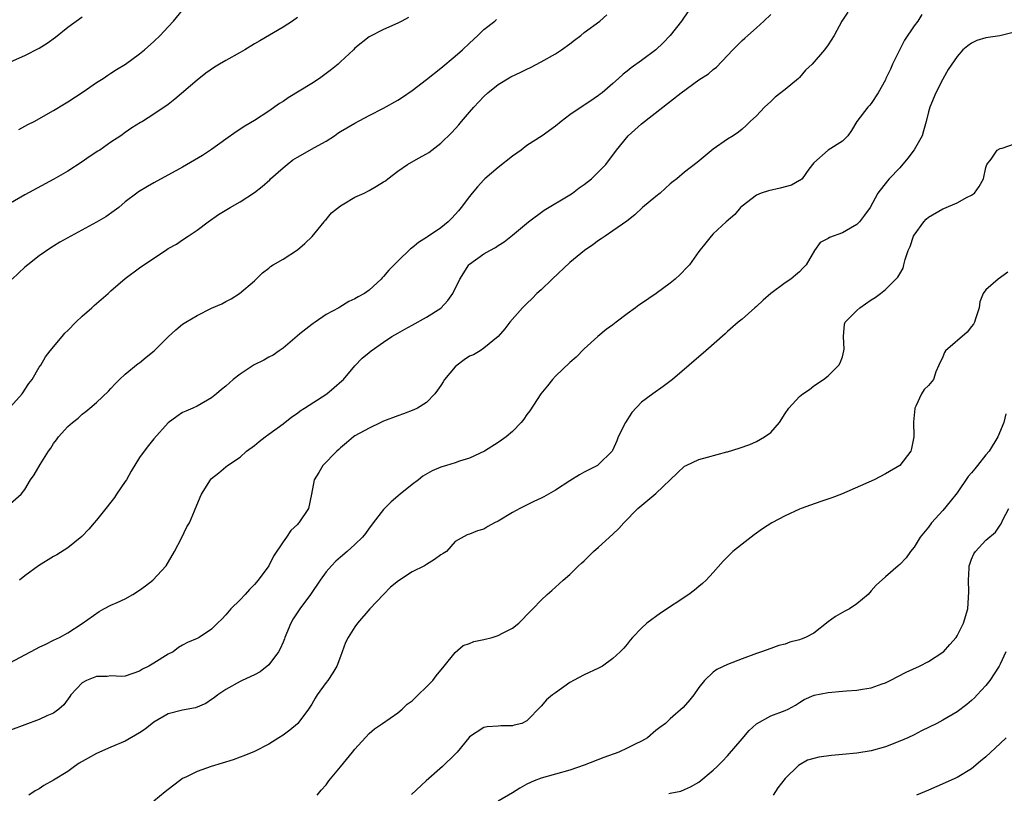
# Model space of a CAD drawing. Units: inches. Extents: x 2661000 to 2664000, y 1551019 to 1554000.
# Drawn here: x 2662274 to 2662412, y 1551663 to 1551771 of the extents above; entities that cross this region are included whole.
import ezdxf

# ---------------------------------------------------------------- set-up
doc = ezdxf.new("R2010")
doc.units = ezdxf.units.IN
doc.header["$MEASUREMENT"] = 0
doc.layers.add('LD26611551_2ft', color=124, linetype='Continuous')

msp = doc.modelspace()

# ---------------------------------------------------------------- linework, layer by layer
at = {"layer": 'LD26611551_2ft'}
for points, elevation in [([(2662274.15, 1551755.85), (2662275.43, 1551756.57), (2662276.27, 1551757), (2662279, 1551758.52), (2662280.54, 1551759.46), (2662281, 1551759.71), (2662283.12, 1551761.12), (2662285, 1551762.41), (2662285.92, 1551763), (2662286.55, 1551763.45), (2662287, 1551763.71), (2662287.76, 1551764.24), (2662289.05, 1551765), (2662291, 1551766.44), (2662291.7, 1551767), (2662293, 1551768.15), (2662293.87, 1551769), (2662295, 1551770.2), (2662295.72, 1551771), (2662297, 1551772.51)], 9382), ([(2662389.76, 1551772.24), (2662388.91, 1551771), (2662387.87, 1551769), (2662387, 1551767.69), (2662386.49, 1551767), (2662384.8, 1551765), (2662383.87, 1551764.13), (2662383, 1551763.13), (2662382.87, 1551763), (2662381, 1551761.43), (2662379.64, 1551760.36), (2662379, 1551759.76), (2662378.14, 1551759), (2662377, 1551757.78), (2662376.12, 1551757), (2662375.56, 1551756.44), (2662375, 1551755.92), (2662374.51, 1551755.49), (2662373.77, 1551755), (2662373, 1551754.54), (2662371, 1551753.11), (2662368.74, 1551751.26), (2662367, 1551749.93), (2662365.92, 1551749), (2662365.4, 1551748.6), (2662365, 1551748.27), (2662363.58, 1551747), (2662363, 1551746.54), (2662361.14, 1551745), (2662360.04, 1551743.96), (2662358.92, 1551743.08), (2662357, 1551741.72), (2662355.91, 1551741), (2662355.38, 1551740.62), (2662355, 1551740.4), (2662354.2, 1551739.8), (2662353.05, 1551739), (2662351, 1551737.3), (2662348.53, 1551735), (2662347, 1551733.52), (2662346.41, 1551733), (2662345.72, 1551732.28), (2662345, 1551731.57), (2662344.37, 1551731), (2662342.61, 1551729), (2662341.94, 1551728.06), (2662341, 1551726.97), (2662339, 1551725.34), (2662338.49, 1551725), (2662337.55, 1551724.45), (2662337, 1551724.25), (2662336.25, 1551723.75), (2662335.27, 1551723), (2662335, 1551722.76), (2662333.53, 1551721), (2662333.34, 1551720.66), (2662333, 1551720.14), (2662332.52, 1551719.48), (2662332.15, 1551719), (2662331, 1551717.76), (2662329.74, 1551717), (2662329.25, 1551716.75), (2662327.8, 1551716.2), (2662327, 1551715.94), (2662325, 1551715.16), (2662324.64, 1551715), (2662323, 1551714.21), (2662321, 1551713.11), (2662320.83, 1551713), (2662319.85, 1551712.14), (2662319, 1551711.45), (2662318.78, 1551711.22), (2662318.5, 1551711), (2662316.53, 1551709), (2662315.99, 1551708.01), (2662315.35, 1551707), (2662314.99, 1551705), (2662314.54, 1551703), (2662313.21, 1551701), (2662313.1, 1551700.9), (2662313, 1551700.77), (2662312.09, 1551699.91), (2662311.48, 1551699), (2662311, 1551698.34), (2662309.66, 1551696.34), (2662309, 1551694.99), (2662307.55, 1551693), (2662307, 1551692.36), (2662306.31, 1551691.69), (2662305.7, 1551691), (2662305, 1551690.25), (2662303.7, 1551689), (2662303, 1551688.14), (2662302.44, 1551687.56), (2662301.86, 1551687), (2662301, 1551686.13), (2662299.28, 1551685), (2662299, 1551684.86), (2662297.69, 1551684.31), (2662297, 1551683.92), (2662296.43, 1551683.57), (2662295.67, 1551683), (2662295, 1551682.64), (2662293, 1551681.41), (2662292.26, 1551681), (2662291.42, 1551680.58), (2662291, 1551680.3), (2662289, 1551679.61), (2662288.46, 1551679.54), (2662287, 1551679.64), (2662286.46, 1551679.54), (2662285, 1551679.54), (2662283.59, 1551679), (2662283, 1551678.66), (2662281.41, 1551677), (2662281.26, 1551676.74), (2662280.42, 1551675.59), (2662279.75, 1551675), (2662279, 1551674.43), (2662278.04, 1551674.05), (2662277, 1551673.56), (2662273, 1551672.07)], 9396), ([(2662273, 1551681.48), (2662275, 1551682.59), (2662276.59, 1551683.41), (2662277, 1551683.66), (2662277.92, 1551684.08), (2662279, 1551684.63), (2662279.84, 1551685), (2662281, 1551685.64), (2662283, 1551686.95), (2662285.38, 1551688.62), (2662286.02, 1551689), (2662287, 1551689.48), (2662287.85, 1551689.85), (2662289, 1551690.38), (2662290.07, 1551691), (2662291, 1551691.58), (2662291.8, 1551692.2), (2662292.86, 1551693), (2662294.69, 1551695), (2662295.87, 1551697), (2662296.83, 1551698.83), (2662297.59, 1551700.41), (2662297.97, 1551701), (2662298.65, 1551702.65), (2662299.42, 1551704.58), (2662299.62, 1551705), (2662300.86, 1551707), (2662301, 1551707.15), (2662302.05, 1551707.95), (2662303, 1551708.81), (2662303.24, 1551709), (2662305, 1551710.15), (2662305.88, 1551711), (2662307, 1551711.79), (2662307.65, 1551712.35), (2662308.49, 1551713), (2662309, 1551713.34), (2662311, 1551714.79), (2662312.23, 1551715.77), (2662313, 1551716.28), (2662313.4, 1551716.6), (2662313.97, 1551717), (2662317.11, 1551719), (2662318.14, 1551719.86), (2662319.21, 1551720.79), (2662319.43, 1551721), (2662321, 1551722.91), (2662322.02, 1551723.98), (2662323, 1551724.75), (2662323.29, 1551725), (2662325, 1551726.2), (2662326.19, 1551727), (2662327, 1551727.47), (2662328, 1551728), (2662329, 1551728.59), (2662331, 1551729.67), (2662333, 1551730.95), (2662333.99, 1551732.01), (2662334.66, 1551733), (2662335.66, 1551735), (2662336.91, 1551737), (2662337, 1551737.09), (2662339, 1551738.52), (2662339.83, 1551739), (2662340.61, 1551739.39), (2662341, 1551739.7), (2662341.82, 1551740.18), (2662343, 1551741.13), (2662345.25, 1551743), (2662347.4, 1551744.6), (2662351, 1551746.77), (2662351.35, 1551747), (2662352.29, 1551747.71), (2662353, 1551748.19), (2662354.02, 1551749), (2662355, 1551749.95), (2662356.01, 1551751), (2662357.51, 1551753), (2662359.13, 1551755), (2662361, 1551756.65), (2662366.5, 1551761), (2662369, 1551762.8), (2662370.34, 1551763.66), (2662371, 1551764.23), (2662371.45, 1551764.55), (2662373, 1551766.19), (2662373.72, 1551767), (2662375, 1551768.28), (2662375.38, 1551768.62), (2662375.82, 1551769), (2662377, 1551770.04), (2662378.06, 1551771), (2662379, 1551771.92)], 9394), ([(2662273, 1551703.67), (2662274.47, 1551705), (2662275, 1551705.66), (2662275.8, 1551707), (2662276.31, 1551707.69), (2662277.13, 1551709.13), (2662278.3, 1551711), (2662278.61, 1551711.39), (2662279, 1551712.07), (2662279.42, 1551712.58), (2662279.69, 1551713), (2662281, 1551714.42), (2662281.62, 1551715), (2662282.41, 1551715.59), (2662283, 1551716.15), (2662283.5, 1551716.5), (2662284.06, 1551717), (2662285, 1551717.79), (2662286.64, 1551719.36), (2662287, 1551719.73), (2662287.6, 1551720.4), (2662288.2, 1551721), (2662289, 1551721.72), (2662290.8, 1551723.2), (2662291, 1551723.32), (2662291.91, 1551724.09), (2662293.03, 1551724.97), (2662295, 1551726.95), (2662296.07, 1551727.93), (2662297, 1551728.7), (2662297.44, 1551729), (2662299, 1551729.93), (2662301, 1551730.93), (2662302.46, 1551731.54), (2662303, 1551731.87), (2662303.76, 1551732.24), (2662304.94, 1551733), (2662307, 1551734.77), (2662308.12, 1551735.88), (2662309, 1551736.51), (2662309.25, 1551736.75), (2662309.61, 1551737), (2662311, 1551737.79), (2662313, 1551739.08), (2662314.04, 1551739.96), (2662315.05, 1551740.95), (2662316.73, 1551743), (2662316.83, 1551743.17), (2662317, 1551743.33), (2662317.77, 1551744.23), (2662319, 1551745.23), (2662319.49, 1551745.49), (2662321, 1551746.41), (2662322.3, 1551747), (2662323, 1551747.35), (2662324.05, 1551747.95), (2662325, 1551748.56), (2662325.28, 1551748.72), (2662325.61, 1551749), (2662327, 1551750.05), (2662328.36, 1551751), (2662329.87, 1551751.87), (2662331, 1551752.49), (2662331.32, 1551752.68), (2662333, 1551753.95), (2662334.53, 1551755.47), (2662335.49, 1551756.51), (2662335.87, 1551757), (2662337, 1551758.27), (2662337.62, 1551759), (2662339, 1551760.48), (2662339.54, 1551761), (2662341, 1551762.15), (2662342.78, 1551763.22), (2662344.15, 1551763.85), (2662345, 1551764.28), (2662345.5, 1551764.5), (2662347, 1551765.31), (2662349, 1551766.45), (2662349.85, 1551767), (2662351, 1551767.83), (2662351.65, 1551768.35), (2662352.53, 1551769), (2662353, 1551769.39), (2662355.17, 1551771), (2662356.15, 1551771.85)], 9390), ([(2662273, 1551765.31), (2662275, 1551766.21), (2662277, 1551767.21), (2662278.09, 1551767.91), (2662279.26, 1551768.74), (2662281, 1551770.16), (2662283, 1551771.61)], 9380), ([(2662313, 1551771.49), (2662312.3, 1551771), (2662311, 1551770.16), (2662307.75, 1551768.25), (2662307, 1551767.82), (2662305.67, 1551767), (2662305, 1551766.61), (2662303, 1551765.5), (2662302.13, 1551765), (2662301.43, 1551764.57), (2662300.25, 1551763.75), (2662299, 1551762.75), (2662295.9, 1551760.1), (2662295, 1551759.37), (2662293, 1551758.01), (2662291.38, 1551757), (2662291.13, 1551756.87), (2662289.9, 1551756.1), (2662289, 1551755.47), (2662288.4, 1551755), (2662287, 1551754.08), (2662285.46, 1551753), (2662285.17, 1551752.83), (2662283.95, 1551752.05), (2662283, 1551751.37), (2662281, 1551750.07), (2662279.05, 1551748.95), (2662275, 1551746.76), (2662273, 1551745.58)], 9384), ([(2662273, 1551717.17), (2662274.6, 1551719), (2662275.57, 1551720.43), (2662276.02, 1551721), (2662277, 1551722.69), (2662277.2, 1551723), (2662277.87, 1551724.13), (2662278.53, 1551725), (2662280.19, 1551727), (2662280.57, 1551727.43), (2662281, 1551727.84), (2662282.11, 1551729), (2662283, 1551729.83), (2662284.33, 1551731), (2662284.67, 1551731.33), (2662286.63, 1551733), (2662287, 1551733.34), (2662289, 1551735.06), (2662291, 1551736.59), (2662291.58, 1551737), (2662294.6, 1551739), (2662295, 1551739.25), (2662296.12, 1551739.88), (2662297, 1551740.46), (2662297.76, 1551741), (2662299, 1551741.82), (2662300.55, 1551743), (2662302.01, 1551743.99), (2662303.64, 1551745), (2662305, 1551745.77), (2662307, 1551747.09), (2662308.08, 1551747.92), (2662309.14, 1551748.86), (2662309.27, 1551749), (2662311, 1551750.53), (2662311.58, 1551751), (2662312.38, 1551751.62), (2662313, 1551752.03), (2662315.38, 1551753.38), (2662317, 1551754.26), (2662318.18, 1551755), (2662318.66, 1551755.34), (2662319, 1551755.57), (2662319.88, 1551756.12), (2662321, 1551756.77), (2662323, 1551757.82), (2662325, 1551758.83), (2662327, 1551759.95), (2662327.64, 1551760.36), (2662329, 1551761.3), (2662331, 1551762.83), (2662333, 1551764.41), (2662335, 1551766.1), (2662336.03, 1551767), (2662337, 1551767.93), (2662338.18, 1551769), (2662339, 1551769.82), (2662340.51, 1551771), (2662340.78, 1551771.22)], 9388), ([(2662328.51, 1551771.49), (2662327.58, 1551771), (2662327, 1551770.71), (2662325, 1551769.84), (2662323, 1551768.79), (2662321, 1551767.2), (2662320.81, 1551767), (2662319, 1551765.29), (2662318.68, 1551765), (2662317.77, 1551764.23), (2662316.08, 1551763), (2662315, 1551762.28), (2662311.71, 1551760.29), (2662311, 1551759.79), (2662310.5, 1551759.5), (2662309, 1551758.43), (2662307, 1551757.14), (2662305.66, 1551756.34), (2662304.46, 1551755.54), (2662303, 1551754.52), (2662301, 1551753.08), (2662299.78, 1551752.22), (2662297, 1551750.62), (2662293, 1551748.43), (2662292.09, 1551747.91), (2662290.85, 1551747.15), (2662290.62, 1551747), (2662289, 1551745.77), (2662288.08, 1551745), (2662287.47, 1551744.53), (2662286.31, 1551743.69), (2662285, 1551742.92), (2662281.39, 1551741), (2662279.87, 1551740.13), (2662279, 1551739.61), (2662278.63, 1551739.37), (2662277, 1551738.22), (2662275.42, 1551737), (2662275, 1551736.65), (2662273.23, 1551735)], 9386), ([(2662367.56, 1551772.44), (2662366.54, 1551771), (2662365, 1551769), (2662364.02, 1551767.98), (2662363, 1551767), (2662361, 1551765.48), (2662359.53, 1551764.47), (2662359, 1551764.01), (2662358.41, 1551763.59), (2662357.79, 1551763), (2662357, 1551762.28), (2662355.52, 1551761), (2662355.22, 1551760.78), (2662355, 1551760.6), (2662353.76, 1551759.76), (2662353, 1551759.27), (2662352.83, 1551759.17), (2662351, 1551757.9), (2662349.8, 1551757), (2662349, 1551756.34), (2662347.12, 1551755), (2662345, 1551753.64), (2662344.19, 1551753), (2662343, 1551752.15), (2662341, 1551750.59), (2662339.15, 1551749), (2662339, 1551748.86), (2662338.12, 1551747.88), (2662337.39, 1551747), (2662337, 1551746.52), (2662335.84, 1551745), (2662335.46, 1551744.54), (2662335, 1551744), (2662334.52, 1551743.48), (2662334.02, 1551743), (2662333, 1551742.15), (2662331.12, 1551740.88), (2662331, 1551740.78), (2662329.89, 1551740.11), (2662329, 1551739.34), (2662328.79, 1551739.21), (2662327, 1551737.51), (2662325.75, 1551736.25), (2662325, 1551735.34), (2662324.82, 1551735.18), (2662324.68, 1551735), (2662323, 1551733.46), (2662322.37, 1551733), (2662321.48, 1551732.52), (2662321, 1551732.24), (2662320.15, 1551731.85), (2662318.9, 1551731.1), (2662318.78, 1551731), (2662317, 1551730.05), (2662315.5, 1551729), (2662315.19, 1551728.81), (2662315, 1551728.66), (2662313.34, 1551727.34), (2662312.95, 1551727.05), (2662311, 1551725.35), (2662310.48, 1551725), (2662309.62, 1551724.38), (2662309, 1551724.08), (2662308.32, 1551723.68), (2662306.96, 1551723.04), (2662305, 1551721.73), (2662304.06, 1551721), (2662303, 1551720.04), (2662302.41, 1551719.59), (2662301.71, 1551719), (2662301, 1551718.44), (2662299, 1551717.28), (2662298.44, 1551717), (2662297.43, 1551716.57), (2662297, 1551716.36), (2662296.17, 1551715.83), (2662295, 1551714.96), (2662293, 1551712.71), (2662292.23, 1551711.77), (2662291.65, 1551711), (2662291, 1551710.08), (2662289.82, 1551708.18), (2662289.15, 1551707), (2662289, 1551706.76), (2662287.79, 1551705), (2662287.48, 1551704.52), (2662287, 1551703.86), (2662286.3, 1551703), (2662285, 1551701.34), (2662284.68, 1551701), (2662283.91, 1551700.09), (2662282.93, 1551699.07), (2662281, 1551697.51), (2662279.46, 1551696.54), (2662279, 1551696.31), (2662276.88, 1551695), (2662275, 1551693.58), (2662274.26, 1551693)], 9392), ([(2662400.1, 1551771.9), (2662399.52, 1551771), (2662399, 1551770.32), (2662397.68, 1551768.32), (2662395.99, 1551765), (2662395.7, 1551764.3), (2662395.08, 1551763), (2662395, 1551762.79), (2662394, 1551761), (2662393, 1551759.49), (2662392.78, 1551759.22), (2662392.56, 1551759), (2662391.02, 1551757), (2662390.26, 1551755.74), (2662389.76, 1551755), (2662389, 1551754.23), (2662387.03, 1551752.97), (2662385, 1551751.2), (2662384.34, 1551750.34), (2662383.37, 1551749), (2662383.18, 1551748.82), (2662383, 1551748.74), (2662381.88, 1551748.12), (2662380.33, 1551747.67), (2662378.7, 1551747.3), (2662377.68, 1551747), (2662377, 1551746.73), (2662375, 1551745.18), (2662374.81, 1551745), (2662373.99, 1551744.01), (2662372.78, 1551743), (2662371, 1551741.33), (2662370.69, 1551741), (2662369.95, 1551740.05), (2662369, 1551738.86), (2662367.67, 1551737), (2662367.36, 1551736.64), (2662366.36, 1551735.64), (2662365.69, 1551735), (2662365, 1551734.45), (2662363.01, 1551732.99), (2662361, 1551731.59), (2662360.63, 1551731.37), (2662360.13, 1551731), (2662359, 1551730.14), (2662357.45, 1551729), (2662357, 1551728.63), (2662356.05, 1551727.95), (2662354.9, 1551727), (2662353, 1551725.26), (2662351.89, 1551724.11), (2662351, 1551723.36), (2662349, 1551721.43), (2662348.58, 1551721), (2662347.9, 1551720.1), (2662346.95, 1551719), (2662345.39, 1551716.61), (2662345, 1551716.11), (2662344.56, 1551715.44), (2662344.21, 1551715), (2662343, 1551713.75), (2662342.12, 1551713), (2662341.48, 1551712.52), (2662341, 1551712.2), (2662339.07, 1551711), (2662337, 1551710.01), (2662335.6, 1551709.6), (2662335, 1551709.38), (2662333.81, 1551709), (2662333, 1551708.76), (2662331.78, 1551708.22), (2662330.51, 1551707.49), (2662329.9, 1551707), (2662329, 1551706.34), (2662327.34, 1551705), (2662326.07, 1551703.93), (2662325.14, 1551703), (2662325, 1551702.84), (2662323.56, 1551701), (2662323.34, 1551700.66), (2662323, 1551700.24), (2662322.49, 1551699.51), (2662322.06, 1551699), (2662321, 1551697.95), (2662319.96, 1551697), (2662319, 1551696.18), (2662318.38, 1551695.62), (2662317.74, 1551695), (2662317, 1551694.14), (2662316.17, 1551693), (2662314.82, 1551691), (2662313.36, 1551689), (2662312.41, 1551687.59), (2662312.1, 1551687), (2662311.26, 1551685), (2662311.19, 1551684.81), (2662311, 1551684.34), (2662310.6, 1551683.4), (2662310.37, 1551683), (2662309, 1551681.16), (2662307.79, 1551680.21), (2662307, 1551679.78), (2662305.28, 1551679), (2662305, 1551678.86), (2662303, 1551677.74), (2662301.91, 1551677), (2662301.41, 1551676.59), (2662301, 1551676.35), (2662300.22, 1551675.78), (2662298.81, 1551675.19), (2662297, 1551674.83), (2662295, 1551674.33), (2662293, 1551673.19), (2662291.79, 1551672.21), (2662291, 1551671.67), (2662289, 1551670.5), (2662287, 1551669.69), (2662285, 1551668.82), (2662283.83, 1551668.17), (2662282.57, 1551667.43), (2662281.93, 1551667), (2662281, 1551666.31), (2662279, 1551665.1), (2662277.65, 1551664.35), (2662277, 1551663.89), (2662276.41, 1551663.59), (2662275.55, 1551663)], 9398), ([(2662413, 1551769.43), (2662410.94, 1551768.94), (2662409, 1551768.65), (2662407.73, 1551768.27), (2662407, 1551767.91), (2662406.47, 1551767.53), (2662405.8, 1551767), (2662405, 1551766.07), (2662403.75, 1551764.25), (2662403, 1551762.91), (2662402.01, 1551761), (2662401.17, 1551759), (2662401, 1551758.35), (2662400.7, 1551757), (2662400.33, 1551755.67), (2662400.11, 1551755), (2662399, 1551753.03), (2662398.13, 1551751.87), (2662397, 1551750.52), (2662395.52, 1551749), (2662395.27, 1551748.73), (2662393.96, 1551747), (2662392.88, 1551745), (2662392.1, 1551743.9), (2662391.4, 1551743), (2662391, 1551742.61), (2662390.12, 1551742.12), (2662389, 1551741.45), (2662387.19, 1551740.81), (2662387, 1551740.67), (2662385.92, 1551740.08), (2662385.1, 1551739), (2662383.93, 1551737), (2662383.5, 1551736.5), (2662383, 1551736), (2662382.47, 1551735.53), (2662381.83, 1551735), (2662381, 1551734.47), (2662379, 1551733), (2662377.93, 1551732.07), (2662377, 1551731.15), (2662376.81, 1551731), (2662375, 1551729.39), (2662374.48, 1551729), (2662373, 1551727.69), (2662372.65, 1551727.35), (2662369.96, 1551725), (2662365.3, 1551721), (2662363.99, 1551720.01), (2662362.56, 1551719), (2662361, 1551717.82), (2662359.64, 1551716.36), (2662358.74, 1551715), (2662357.75, 1551713), (2662357.56, 1551712.44), (2662356.94, 1551711.06), (2662356.9, 1551711), (2662355, 1551709.11), (2662354.84, 1551709), (2662353, 1551708.06), (2662352.33, 1551707.67), (2662351, 1551706.87), (2662349, 1551705.54), (2662348.01, 1551705), (2662347.37, 1551704.63), (2662347, 1551704.44), (2662345.95, 1551703.95), (2662344.01, 1551703), (2662343, 1551702.44), (2662341, 1551701.24), (2662340.48, 1551701), (2662339.54, 1551700.46), (2662339, 1551700.11), (2662338.12, 1551699.88), (2662337, 1551699.41), (2662336.69, 1551699.31), (2662335, 1551698.38), (2662333.77, 1551697), (2662333.31, 1551696.69), (2662333, 1551696.52), (2662332.14, 1551695.86), (2662331, 1551695.19), (2662330.71, 1551695), (2662329, 1551694.14), (2662327.12, 1551692.88), (2662326, 1551692), (2662324.99, 1551691.01), (2662323.11, 1551689), (2662321.37, 1551687), (2662321, 1551686.46), (2662320.06, 1551685), (2662319.73, 1551684.27), (2662319, 1551682.33), (2662318.52, 1551681), (2662317.94, 1551680.06), (2662317.25, 1551679), (2662317, 1551678.69), (2662315.78, 1551677), (2662315.47, 1551676.53), (2662315, 1551675.7), (2662314.55, 1551675), (2662313.08, 1551673), (2662313, 1551672.92), (2662311.94, 1551672.06), (2662311, 1551671.35), (2662310.41, 1551671), (2662309, 1551670.12), (2662307, 1551669.06), (2662305.53, 1551668.47), (2662305, 1551668.29), (2662304.06, 1551667.94), (2662300.99, 1551667), (2662299, 1551666.28), (2662297.55, 1551665.55), (2662297, 1551665.29), (2662296.55, 1551665), (2662295, 1551663.79), (2662294.57, 1551663.43), (2662293, 1551662.15)], 9400), ([(2662315.74, 1551663), (2662316.31, 1551663.69), (2662317, 1551664.44), (2662317.39, 1551665), (2662319, 1551666.93), (2662320.69, 1551669), (2662321, 1551669.4), (2662323, 1551671.57), (2662323.75, 1551672.25), (2662324.88, 1551673), (2662327, 1551674.47), (2662327.62, 1551675), (2662328.33, 1551675.67), (2662329, 1551676.16), (2662329.41, 1551676.59), (2662329.86, 1551677), (2662331, 1551678.11), (2662331.88, 1551679), (2662332.34, 1551679.66), (2662333.49, 1551681), (2662335, 1551682.9), (2662336.12, 1551683.88), (2662337, 1551684.15), (2662337.59, 1551684.41), (2662339, 1551684.71), (2662340.14, 1551685), (2662341, 1551685.26), (2662341.59, 1551685.59), (2662343, 1551686.3), (2662343.9, 1551687), (2662344.46, 1551687.54), (2662345, 1551688.15), (2662345.85, 1551689), (2662347, 1551690.21), (2662347.82, 1551691), (2662348.47, 1551691.53), (2662349.52, 1551692.48), (2662350.05, 1551693), (2662351, 1551693.76), (2662352.21, 1551695), (2662352.64, 1551695.36), (2662353, 1551695.7), (2662354.29, 1551697), (2662355, 1551697.57), (2662357, 1551699.39), (2662357.82, 1551700.18), (2662358.54, 1551701), (2662360.47, 1551703), (2662363, 1551705.07), (2662366.02, 1551707.98), (2662367, 1551708.88), (2662367.22, 1551709), (2662369, 1551709.84), (2662370.17, 1551710.17), (2662372.88, 1551710.88), (2662373, 1551710.9), (2662374.6, 1551711.4), (2662376.07, 1551711.93), (2662377, 1551712.33), (2662378.15, 1551713), (2662379, 1551713.61), (2662380.22, 1551715), (2662381, 1551716.24), (2662381.55, 1551717), (2662383, 1551718.63), (2662383.5, 1551719), (2662384.39, 1551719.61), (2662385, 1551720.12), (2662386.38, 1551721), (2662387, 1551721.49), (2662388.5, 1551723), (2662388.69, 1551723.31), (2662389, 1551724.16), (2662389.21, 1551725), (2662389.23, 1551725.23), (2662389.16, 1551727), (2662389.31, 1551728.69), (2662389.4, 1551729), (2662391, 1551730.63), (2662391.43, 1551731), (2662393, 1551732.08), (2662393.55, 1551732.45), (2662394.33, 1551733), (2662395, 1551733.55), (2662396.75, 1551735.25), (2662397, 1551735.73), (2662397.47, 1551736.53), (2662397.59, 1551737), (2662397.74, 1551737.74), (2662398.16, 1551739), (2662398.45, 1551739.55), (2662398.93, 1551741), (2662399, 1551741.12), (2662400.35, 1551743), (2662400.66, 1551743.34), (2662401, 1551743.62), (2662403, 1551744.79), (2662403.16, 1551744.84), (2662405, 1551745.66), (2662406.42, 1551746.42), (2662407, 1551746.7), (2662407.41, 1551747), (2662408.08, 1551747.92), (2662408.68, 1551749), (2662409, 1551750.55), (2662409.13, 1551751), (2662409.75, 1551751.75), (2662410.57, 1551753), (2662411, 1551753.23), (2662411.28, 1551753.28), (2662413, 1551753.85)], 9402), ([(2662412.05, 1551735.95), (2662410.7, 1551735), (2662409, 1551733.5), (2662408.65, 1551733), (2662408.17, 1551731.83), (2662408.06, 1551731), (2662407.6, 1551729.6), (2662407.43, 1551729), (2662407.28, 1551728.72), (2662407, 1551728.39), (2662406.4, 1551727.6), (2662403.39, 1551725), (2662403.24, 1551724.76), (2662403, 1551724.13), (2662402.45, 1551723), (2662402.05, 1551722.05), (2662401.69, 1551721), (2662401, 1551720.16), (2662400.42, 1551719.58), (2662400.04, 1551719), (2662399.25, 1551717.25), (2662399.1, 1551717), (2662399.08, 1551716.92), (2662398.93, 1551715.07), (2662398.97, 1551713), (2662398.65, 1551711.35), (2662398.55, 1551711), (2662397.03, 1551709), (2662395, 1551707.82), (2662393.45, 1551707), (2662388.88, 1551705), (2662387.51, 1551704.49), (2662385.97, 1551703.97), (2662384.55, 1551703.45), (2662383.23, 1551703), (2662383, 1551702.91), (2662381, 1551701.97), (2662379.17, 1551701), (2662377.87, 1551700.13), (2662376.69, 1551699.31), (2662376.26, 1551699), (2662375, 1551698.02), (2662373.74, 1551697), (2662372.36, 1551695.64), (2662371, 1551694.08), (2662369.98, 1551693), (2662369.48, 1551692.52), (2662369, 1551692.1), (2662368.39, 1551691.61), (2662367.6, 1551691), (2662363.62, 1551688.38), (2662361.72, 1551687), (2662361, 1551686.3), (2662359.73, 1551685), (2662359.39, 1551684.61), (2662359, 1551684.08), (2662358.5, 1551683.5), (2662358.03, 1551683), (2662357, 1551682.06), (2662355.53, 1551681), (2662355, 1551680.71), (2662353, 1551679.8), (2662351.48, 1551679), (2662351, 1551678.72), (2662349, 1551677.27), (2662348.59, 1551677), (2662347.72, 1551676.28), (2662347, 1551675.39), (2662345, 1551673.37), (2662344.29, 1551673), (2662343.25, 1551672.75), (2662343, 1551672.67), (2662341.36, 1551672.64), (2662341, 1551672.6), (2662339.46, 1551672.54), (2662339, 1551672.45), (2662337, 1551671.11), (2662336.92, 1551671), (2662335.3, 1551669), (2662335, 1551668.73), (2662333.24, 1551667), (2662330.94, 1551665), (2662328.93, 1551663.07)], 9404), ([(2662411.79, 1551716.21), (2662411.49, 1551715), (2662410.68, 1551713), (2662409.45, 1551711), (2662409, 1551710.47), (2662407.84, 1551709), (2662407.46, 1551708.54), (2662407, 1551707.95), (2662406.56, 1551707.44), (2662405, 1551705.17), (2662404.04, 1551703.96), (2662403, 1551702.71), (2662401.44, 1551701), (2662401, 1551700.39), (2662399.86, 1551699), (2662399, 1551697.57), (2662398.5, 1551697), (2662397.89, 1551696.11), (2662397, 1551695.16), (2662396.79, 1551695), (2662395, 1551693.47), (2662393.73, 1551692.27), (2662393, 1551691.48), (2662392.59, 1551691), (2662391, 1551689.67), (2662389.98, 1551689), (2662389.35, 1551688.65), (2662389, 1551688.47), (2662388.06, 1551687.94), (2662387, 1551687.17), (2662385, 1551685.61), (2662383.87, 1551685), (2662383.26, 1551684.74), (2662383, 1551684.66), (2662381.68, 1551684.32), (2662381, 1551684.07), (2662380.12, 1551683.88), (2662379, 1551683.45), (2662377.71, 1551683), (2662377, 1551682.77), (2662375, 1551682.03), (2662373, 1551681.21), (2662371.48, 1551680.52), (2662371, 1551680.15), (2662369.78, 1551679), (2662369, 1551678), (2662368.28, 1551677), (2662367.72, 1551676.28), (2662366.8, 1551675.2), (2662365, 1551673.63), (2662364.33, 1551673), (2662363.55, 1551672.45), (2662363, 1551672), (2662361.83, 1551671), (2662361, 1551670.52), (2662360.09, 1551670.09), (2662359, 1551669.53), (2662357.83, 1551669), (2662355.75, 1551668.25), (2662353, 1551667.18), (2662351, 1551666.49), (2662347, 1551665.35), (2662346.03, 1551665), (2662345, 1551664.52), (2662344.02, 1551663.98), (2662343, 1551663.31), (2662341, 1551662.15)], 9406), ([(2662364.78, 1551663.22), (2662365, 1551663.28), (2662366.45, 1551663.55), (2662367, 1551663.76), (2662367.84, 1551664.16), (2662369, 1551664.82), (2662371, 1551666.48), (2662371.52, 1551667), (2662372.28, 1551667.72), (2662373, 1551668.47), (2662375, 1551670.83), (2662375.98, 1551672.02), (2662377, 1551672.95), (2662379, 1551674.07), (2662381, 1551674.81), (2662381.44, 1551675), (2662382.45, 1551675.55), (2662383, 1551675.92), (2662383.67, 1551676.33), (2662385.04, 1551676.96), (2662387, 1551677.33), (2662389, 1551677.49), (2662389.55, 1551677.55), (2662391, 1551677.62), (2662391.8, 1551677.8), (2662393, 1551677.95), (2662394.53, 1551678.53), (2662395, 1551678.67), (2662395.67, 1551679), (2662397.87, 1551680.13), (2662399.73, 1551681), (2662401, 1551681.63), (2662403, 1551682.93), (2662403.08, 1551683), (2662404, 1551684), (2662404.85, 1551685), (2662405, 1551685.24), (2662405.9, 1551687), (2662406.48, 1551689), (2662406.57, 1551690.57), (2662406.64, 1551691.36), (2662406.57, 1551693), (2662406.66, 1551694.66), (2662406.7, 1551695), (2662406.76, 1551695.24), (2662407, 1551695.94), (2662407.34, 1551696.66), (2662407.54, 1551697), (2662409, 1551698.59), (2662410.33, 1551699.67), (2662411, 1551700.66), (2662411.15, 1551700.85), (2662411.39, 1551701.39), (2662412.2, 1551703)], 9408), ([(2662411.77, 1551683), (2662411, 1551681.28), (2662410.85, 1551681), (2662409.55, 1551679), (2662409, 1551678.29), (2662407.8, 1551677), (2662407.41, 1551676.59), (2662407, 1551676.2), (2662406.35, 1551675.65), (2662405, 1551674.63), (2662403, 1551673.45), (2662402.16, 1551673), (2662400.05, 1551671.95), (2662399, 1551671.42), (2662398.13, 1551671), (2662397, 1551670.5), (2662395, 1551669.73), (2662393, 1551669.16), (2662391, 1551668.83), (2662389, 1551668.64), (2662387.48, 1551668.52), (2662385.71, 1551668.29), (2662385, 1551668.11), (2662384.15, 1551667.85), (2662382.87, 1551667.13), (2662381, 1551665.31), (2662380, 1551664), (2662379.34, 1551663)], 9410), ([(2662411.82, 1551671), (2662411, 1551670.19), (2662409, 1551668.32), (2662408.27, 1551667.73), (2662407, 1551666.66), (2662405, 1551665.45), (2662402.18, 1551664.18), (2662401, 1551663.67), (2662399.35, 1551663)], 9412)]:
    msp.add_lwpolyline(points, dxfattribs=dict(at, elevation=elevation))

doc.saveas('drawing.dxf')
